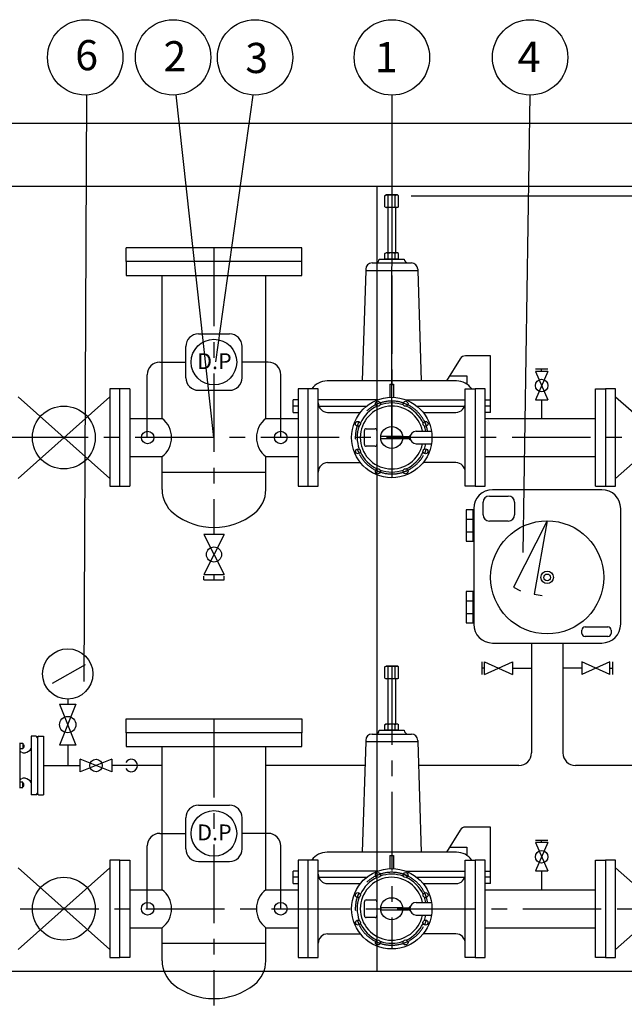
# Model space of a CAD drawing. Extents: x 0 to 5985, y 0 to 4232.
# Drawn here: x 1110 to 2073, y 1023 to 2590 of the extents above; entities that cross this region are included whole.
import ezdxf

# ---------------------------------------------------------------- set-up
doc = ezdxf.new("R2010")
doc.units = 0
doc.header["$LTSCALE"] = 100
doc.linetypes.add('CENTER', pattern=[2, 1.25, -0.25, 0.25, -0.25])
doc.layers.get('0').update_dxf_attribs({"linetype": 'CONTINUOUS'})
doc.layers.get('DEFPOINTS').update_dxf_attribs({"linetype": 'CONTINUOUS'})
doc.layers.add('100', color=7, linetype='CONTINUOUS')
doc.layers.add('BVV', color=7, linetype='CONTINUOUS')
doc.styles.get("Standard").update_dxf_attribs({"font": 'Gulim.ttf', "height": 42})
doc.dimstyles.get("Standard").update_dxf_attribs({"dimtxt": 0.18, "dimasz": 0.18, "dimexe": 0.18, "dimexo": 0.0625, "dimgap": 0.09, "dimtad": 0, "dimtih": 1, "dimtoh": 1, "dimdec": 4, "dimzin": 0, "dimtxsty": 'STANDARD', "dimcen": 0.09, "dimazin": 3, "dimtfac": 1, "dimtdec": 4, "dimtofl": 0, "dimtmove": 0, "dimatfit": 3, "dimtolj": 1, "dimtzin": 0})

# ---------------------------------------------------------------- blocks, each defined once
blk = doc.blocks.new('*D18')
at = {"color": 4, "linetype": 'CONTINUOUS'}
for p, q in [((941.6, 1004.8), (941.6, 741.3)), ((2401.6, 1004.8), (2401.6, 741.3)), ((971.6, 761.3), (2371.6, 761.3))]:
    blk.add_line(p, q, dxfattribs=at)
for points in [[(971.6, 766.3), (971.6, 756.3), (941.6, 761.3)], [(2371.6, 766.3), (2371.6, 756.3), (2401.6, 761.3)]]:
    blk.add_solid(points, dxfattribs=at)
at = {"layer": 'DEFPOINTS', "color": 0, "linetype": 'CONTINUOUS'}
for p in [(941.6, 1024.8), (2401.6, 1024.8), (2401.6, 761.3)]:
    blk.add_point(p, dxfattribs=at)
at = {"color": 0, "linetype": 'CONTINUOUS', "insert": (1671.6, 802.9), "char_height": 42, "attachment_point": 5}
blk.add_mtext('\\A1;1460', dxfattribs=at)
blk = doc.blocks.new('*D23')
at = {"color": 4, "linetype": 'CONTINUOUS'}
for p, q in [((1733.6, 2309.7), (2871.7, 2309.7)), ((2851.7, 904.8), (2851.7, 2279.7)), ((2772.1, 874.8), (2871.7, 874.8))]:
    blk.add_line(p, q, dxfattribs=at)
for points in [[(2846.7, 2279.7), (2856.7, 2279.7), (2851.7, 2309.7)], [(2846.7, 904.8), (2856.7, 904.8), (2851.7, 874.8)]]:
    blk.add_solid(points, dxfattribs=at)
at = {"layer": 'DEFPOINTS', "color": 0, "linetype": 'CONTINUOUS'}
for p in [(1713.6, 2309.7), (2851.7, 2309.7), (2752.1, 874.8)]:
    blk.add_point(p, dxfattribs=at)
at = {"color": 0, "linetype": 'CONTINUOUS', "insert": (2810.1, 1592.2), "char_height": 42, "attachment_point": 5, "rotation": 90}
blk.add_mtext('\\A1;1435', dxfattribs=at)

msp = doc.modelspace()

# ---------------------------------------------------------------- linework, layer by layer
at = {"color": 4, "linetype": 'CONTINUOUS'}
for p, q in [((1212.8, 1536.4), (1217.3, 2469.8)), ((1419.6, 1924.8), (1359.4, 2470)), ((1422.6, 2045), (1481.9, 2469.9)), ((1702.6, 1924.8), (1703.5, 2469.7)), ((1911.9, 1741.7), (1922.9, 2469.8)), ((2591.6, 2424.8), (741.6, 2424.8)), ((841.6, 2324.8), (2491.6, 2324.8)), ((1679.6, 1074.8), (1679.6, 2324.8)), ((2591.6, 1074.8), (741.6, 1074.8))]:
    msp.add_line(p, q, dxfattribs=at)
at = {"color": 7, "linetype": 'CONTINUOUS'}
for p, q in [((1691.6, 2309.7), (1693.6, 2310.8)), ((1691.6, 2291.9), (1691.6, 2309.7)), ((1711.6, 2310.8), (1693.6, 2310.8)), ((1697.1, 2291.9), (1697.1, 2309.7)), ((1708.1, 2291.9), (1708.1, 2309.7)), ((1713.6, 2309.7), (1711.6, 2310.8)), ((1713.6, 2291.9), (1713.6, 2309.7)), ((1691.6, 2291.9), (1693.6, 2290.8)), ((1711.6, 2290.8), (1693.6, 2290.8)), ((1696.6, 2290.8), (1696.6, 2218.8)), ((1708.6, 2290.8), (1708.6, 2218.8)), ((1713.6, 2291.9), (1711.6, 2290.8)), ((1279.6, 2204.8), (1279.6, 2226.8)), ((1559.6, 2226.8), (1279.6, 2226.8)), ((1559.6, 2182.8), (1559.6, 2226.8)), ((1691.6, 2217.7), (1693.6, 2218.8)), ((1691.6, 2209.9), (1691.6, 2217.7)), ((1691.6, 2209.9), (1693.6, 2208.8)), ((1711.6, 2218.8), (1693.6, 2218.8)), ((1697.1, 2209.9), (1697.1, 2217.7)), ((1708.1, 2209.9), (1708.1, 2217.7)), ((1713.6, 2217.7), (1711.6, 2218.8)), ((1713.6, 2209.9), (1711.6, 2208.8)), ((1713.6, 2209.9), (1713.6, 2217.7)), ((1559.6, 2204.8), (1279.6, 2204.8)), ((1279.6, 2204.8), (1279.6, 2182.8)), ((1671.3, 2202.8), (1733.9, 2202.8)), ((1682.6, 2208.8), (1722.6, 2208.8)), ((1711.6, 2208.8), (1693.6, 2208.8)), ((1279.6, 2182.8), (1559.6, 2182.8)), ((1337, 1955), (1337, 2182.8)), ((1502.2, 1955), (1502.2, 2182.8)), ((1661.2, 2190.8), (1744, 2190.8)), ((1661.3, 2192.8), (1661.3, 2190.8)), ((1743.9, 2192.8), (1743.9, 2190.8)), ((1394.8, 2089.6), (1444.4, 2089.6)), ((1374.8, 2020), (1374.8, 2069.6)), ((1464.4, 2020), (1464.4, 2069.6)), ((1859.6, 1964.8), (1859.6, 2054.8)), ((1333.3, 2044.8), (1374.8, 2044.8)), ((1505.9, 2044.8), (1464.4, 2044.8)), ((1313.3, 1924.8), (1313.3, 2024.8)), ((1525.9, 1924.8), (1525.9, 2024.8)), ((1931.3, 2034.1), (1951.3, 2034.1)), ((1951.3, 2030), (1931.3, 2030)), ((1951.3, 2030), (1931.3, 1985)), ((1931.3, 2030), (1951.3, 1985)), ((1941.3, 2030), (1941.3, 2034.1)), ((1699.6, 2009.8), (1699.6, 1988.7)), ((1699.6, 2009.8), (1705.6, 2009.8)), ((1705.6, 2009.8), (1705.6, 1988.7)), ((1269.6, 2002.3), (1253.6, 2002.3)), ((1253.6, 2002.3), (1253.6, 1847.3)), ((1269.6, 1847.3), (1269.6, 2002.3)), ((1285.6, 2002.3), (1269.6, 2002.3)), ((1285.6, 2002.3), (1285.6, 1847.3)), ((1394.8, 2000), (1444.4, 2000)), ((1569.6, 2002.3), (1553.6, 2002.3)), ((1553.6, 2002.3), (1553.6, 1847.3)), ((1569.6, 1847.3), (1569.6, 2002.3)), ((1835.6, 2002.3), (1835.6, 1847.3)), ((2027.1, 1847.3), (2027.1, 2002.3)), ((2027.1, 2002.3), (2043.1, 2002.3)), ((2059.1, 2002.3), (2043.1, 2002.3)), ((2059.1, 1847.3), (2059.1, 2002.3)), ((1107.6, 1859.8), (1253.6, 1989.8)), ((1107.6, 1989.8), (1253.6, 1859.8)), ((1586.4, 1974.8), (1662.6, 1974.8)), ((1742.5, 1974.8), (1818.7, 1974.8)), ((1931.3, 1985), (1951.3, 1985)), ((1941.3, 1985), (1941.3, 1955)), ((2059.1, 1859.8), (2205.1, 1989.8)), ((2059.1, 1989.8), (2205.1, 1859.8)), ((1600.6, 1964.8), (1652.6, 1964.8)), ((1752.5, 1964.8), (1804.6, 1964.8)), ((1859.6, 1964.8), (1851.6, 1964.8)), ((1285.6, 1955), (1337, 1955)), ((1502.2, 1955), (1553.6, 1955)), ((1851.6, 1955), (2027.1, 1955)), ((1659.1, 1913.8), (1659.1, 1935.8)), ((1662.1, 1938.8), (1676.1, 1938.8)), ((1679.1, 1935.8), (1679.1, 1924.8)), ((1679.1, 1924.8), (1679.1, 1913.8)), ((1685.2, 1926.8), (1720, 1926.8)), ((1720, 1922.8), (1685.2, 1922.8)), ((1676.1, 1910.8), (1662.1, 1910.8)), ((1285.6, 1894.5), (1337, 1894.5)), ((1337, 1870.7), (1337, 1894.5)), ((1502.2, 1869.8), (1502.2, 1894.5)), ((1502.2, 1894.5), (1553.6, 1894.5)), ((1600.6, 1884.8), (1652.6, 1884.8)), ((1804.6, 1884.8), (1752.5, 1884.8)), ((1851.6, 1894.5), (2027.1, 1894.5)), ((1337, 1841.8), (1337, 1870.7)), ((1337, 1869.8), (1502.2, 1869.8)), ((1502.2, 1841.8), (1502.2, 1870.7)), ((1253.6, 1847.3), (1269.6, 1847.3)), ((1269.6, 1847.3), (1285.6, 1847.3)), ((1553.6, 1847.3), (1569.6, 1847.3)), ((2037.1, 1841.7), (1863.1, 1841.7)), ((2027.1, 1847.3), (2059.1, 1847.3)), ((1848.1, 1801.7), (1848.1, 1821.7)), ((1858.1, 1831.7), (1888.1, 1831.7)), ((1898.1, 1821.7), (1898.1, 1801.7)), ((1833.1, 1809.7), (1821.1, 1809.7)), ((1821.1, 1809.7), (1821.1, 1794.7)), ((1831.6, 1809.7), (1831.6, 1759.7)), ((1833.1, 1811.7), (1833.1, 1627.7)), ((2067.1, 1627.7), (2067.1, 1811.7)), ((1821.1, 1794.7), (1821.1, 1774.7)), ((1821.1, 1794.7), (1833.1, 1794.7)), ((1888.1, 1791.7), (1858.1, 1791.7)), ((1950.1, 1792.2), (1896.3, 1686.6)), ((1950.1, 1792.2), (1929.5, 1675.5)), ((1419.6, 1781.8), (1419.6, 1770.6)), ((1821.1, 1774.7), (1821.1, 1759.7)), ((1821.1, 1774.7), (1833.1, 1774.7)), ((1435.6, 1770.6), (1403.6, 1706.6)), ((1403.6, 1770.6), (1435.6, 1706.6)), ((1435.6, 1770.6), (1403.6, 1770.6)), ((1821.1, 1759.7), (1833.1, 1759.7)), ((1403.6, 1706.6), (1435.6, 1706.6)), ((1403.6, 1698.4), (1403.6, 1704.2)), ((1403.6, 1698.4), (1435.6, 1698.4)), ((1419.6, 1706.6), (1419.6, 1698.4)), ((1435.6, 1698.4), (1435.6, 1704.2)), ((1833.1, 1679.7), (1821.1, 1679.7)), ((1821.1, 1679.7), (1821.1, 1664.7)), ((1831.6, 1679.7), (1831.6, 1629.7)), ((1896.3, 1686.6), (1907.5, 1681)), ((1821.1, 1664.7), (1821.1, 1644.7)), ((1821.1, 1664.7), (1833.1, 1664.7)), ((1929.5, 1675.5), (1941.9, 1673.4)), ((1821.1, 1644.7), (1821.1, 1629.7)), ((1821.1, 1644.7), (1833.1, 1644.7)), ((1821.1, 1629.7), (1833.1, 1629.7)), ((2005.3, 1613), (2005.3, 1618.4)), ((2010.3, 1623.4), (2046.7, 1623.4)), ((2051.7, 1618.4), (2051.7, 1613)), ((2046.7, 1608), (2010.3, 1608)), ((1863.1, 1597.7), (2037.1, 1597.7)), ((1925.1, 1597.7), (1925.1, 1422.8)), ((1975.1, 1597.7), (1975.1, 1422.8)), ((1846, 1567.7), (1846, 1547.7)), ((1850.1, 1547.7), (1850.1, 1567.7)), ((1850.1, 1547.7), (1895.1, 1567.7)), ((1850.1, 1567.7), (1895.1, 1547.7)), ((1895.1, 1567.7), (1895.1, 1547.7)), ((2050.1, 1567.7), (2005.1, 1547.7)), ((2050.1, 1547.7), (2005.1, 1567.7)), ((2005.1, 1567.7), (2005.1, 1547.7)), ((2050.1, 1547.7), (2050.1, 1567.7)), ((2054.2, 1567.7), (2054.2, 1547.7)), ((1162.7, 1533.6), (1215.1, 1563.6)), ((1691.6, 1559.7), (1693.6, 1560.8)), ((1691.6, 1541.9), (1691.6, 1559.7)), ((1711.6, 1560.8), (1693.6, 1560.8)), ((1697.1, 1541.9), (1697.1, 1559.7)), ((1708.1, 1541.9), (1708.1, 1559.7)), ((1713.6, 1559.7), (1711.6, 1560.8)), ((1713.6, 1541.9), (1713.6, 1559.7)), ((1850.1, 1557.7), (1846, 1557.7)), ((1895.1, 1557.7), (1925.1, 1557.7)), ((2005.1, 1557.7), (1975.1, 1557.7)), ((2050.1, 1557.7), (2054.2, 1557.7)), ((1691.6, 1541.9), (1693.6, 1540.8)), ((1711.6, 1540.8), (1693.6, 1540.8)), ((1696.6, 1540.8), (1696.6, 1468.8)), ((1708.6, 1540.8), (1708.6, 1468.8)), ((1713.6, 1541.9), (1711.6, 1540.8)), ((1186.8, 1508.6), (1186.6, 1508.6)), ((1186.8, 1508.6), (1186.8, 1500.3)), ((1199.8, 1500.3), (1173.8, 1435.3)), ((1173.8, 1500.3), (1199.8, 1435.3)), ((1173.8, 1500.3), (1199.8, 1500.3)), ((1279.6, 1476.8), (1559.6, 1476.8)), ((1279.6, 1454.8), (1279.6, 1476.8)), ((1559.6, 1476.8), (1559.6, 1454.8)), ((1682.6, 1458.8), (1722.6, 1458.8)), ((1691.6, 1467.7), (1693.6, 1468.8)), ((1691.6, 1459.9), (1691.6, 1467.7)), ((1691.6, 1459.9), (1693.6, 1458.8)), ((1711.6, 1468.8), (1693.6, 1468.8)), ((1711.6, 1458.8), (1693.6, 1458.8)), ((1697.1, 1459.9), (1697.1, 1467.7)), ((1708.1, 1459.9), (1708.1, 1467.7)), ((1713.6, 1467.7), (1711.6, 1468.8)), ((1713.6, 1459.9), (1711.6, 1458.8)), ((1713.6, 1459.9), (1713.6, 1467.7)), ((1559.6, 1454.8), (1279.6, 1454.8)), ((1279.6, 1454.8), (1279.6, 1432.8)), ((1559.6, 1432.8), (1559.6, 1454.8)), ((1661.3, 1442.8), (1661.3, 1440.8)), ((1671.3, 1452.8), (1733.9, 1452.8)), ((1743.9, 1442.8), (1743.9, 1440.8)), ((1199.8, 1435.3), (1173.8, 1435.3)), ((1186.8, 1435.3), (1186.8, 1402.8)), ((1279.6, 1432.8), (1559.6, 1432.8)), ((1337, 1205), (1337, 1432.8)), ((1502.2, 1205), (1502.2, 1432.8)), ((1661.2, 1440.8), (1744, 1440.8)), ((1256.8, 1392.8), (1206.8, 1412.8)), ((1256.8, 1412.8), (1206.8, 1392.8)), ((1206.8, 1392.8), (1206.8, 1412.8)), ((1256.8, 1412.8), (1256.8, 1392.8)), ((1148, 1402.8), (1206.8, 1402.8)), ((1337, 1402.8), (1256.8, 1402.8)), ((2184.9, 1402.8), (1995.1, 1402.8)), ((1394.8, 1339.6), (1444.4, 1339.6)), ((1374.8, 1270), (1374.8, 1319.6)), ((1464.4, 1270), (1464.4, 1319.6)), ((1859.6, 1214.8), (1859.6, 1304.8)), ((1333.3, 1294.8), (1374.8, 1294.8)), ((1505.9, 1294.8), (1464.4, 1294.8)), ((1313.3, 1174.8), (1313.3, 1274.8)), ((1525.9, 1174.8), (1525.9, 1274.8)), ((1931.3, 1284.1), (1951.3, 1284.1)), ((1951.3, 1280), (1931.3, 1280)), ((1951.3, 1280), (1931.3, 1235)), ((1931.3, 1280), (1951.3, 1235)), ((1941.3, 1280), (1941.3, 1284.1)), ((1699.6, 1259.8), (1705.6, 1259.8)), ((1699.6, 1259.8), (1699.6, 1238.7)), ((1705.6, 1259.8), (1705.6, 1238.7)), ((1107.6, 1109.8), (1253.6, 1239.8)), ((1107.6, 1239.8), (1253.6, 1109.8)), ((1269.6, 1252.3), (1253.6, 1252.3)), ((1253.6, 1252.3), (1253.6, 1097.3)), ((1269.6, 1097.3), (1269.6, 1252.3)), ((1269.6, 1252.3), (1285.6, 1252.3)), ((1285.6, 1252.3), (1285.6, 1097.3)), ((1394.8, 1250), (1444.4, 1250)), ((1569.6, 1252.3), (1553.6, 1252.3)), ((1553.6, 1252.3), (1553.6, 1097.3)), ((1569.6, 1097.3), (1569.6, 1252.3)), ((1835.6, 1252.3), (1835.6, 1097.3)), ((2027.1, 1097.3), (2027.1, 1252.3)), ((2027.1, 1252.3), (2043.1, 1252.3)), ((2059.1, 1252.3), (2043.1, 1252.3)), ((2059.1, 1097.3), (2059.1, 1252.3)), ((2059.1, 1109.8), (2205.1, 1239.8)), ((2059.1, 1239.8), (2205.1, 1109.8)), ((1586.4, 1224.8), (1662.6, 1224.8)), ((1742.5, 1224.8), (1818.7, 1224.8)), ((1931.3, 1235), (1951.3, 1235)), ((1941.3, 1235), (1941.3, 1205)), ((1600.6, 1214.8), (1652.6, 1214.8)), ((1752.5, 1214.8), (1804.6, 1214.8)), ((1859.6, 1214.8), (1851.6, 1214.8)), ((1285.6, 1205), (1337, 1205)), ((1502.2, 1205), (1553.6, 1205)), ((1851.6, 1205), (2027.1, 1205)), ((1659.1, 1163.8), (1659.1, 1185.8)), ((1662.1, 1188.8), (1676.1, 1188.8)), ((1679.1, 1185.8), (1679.1, 1174.8)), ((1685.2, 1176.8), (1720, 1176.8)), ((1676.1, 1160.8), (1662.1, 1160.8)), ((1679.1, 1174.8), (1679.1, 1163.8)), ((1720, 1172.8), (1685.2, 1172.8)), ((1285.6, 1144.5), (1337, 1144.5)), ((1337, 1120.7), (1337, 1144.5)), ((1502.2, 1119.8), (1502.2, 1144.5)), ((1502.2, 1144.5), (1553.6, 1144.5)), ((1851.6, 1144.5), (2027.1, 1144.5)), ((1600.6, 1134.8), (1652.6, 1134.8)), ((1804.6, 1134.8), (1752.5, 1134.8)), ((1337, 1091.8), (1337, 1120.7)), ((1337, 1119.8), (1502.2, 1119.8)), ((1502.2, 1091.8), (1502.2, 1120.7)), ((1253.6, 1097.3), (1269.6, 1097.3)), ((1285.6, 1097.3), (1269.6, 1097.3)), ((1553.6, 1097.3), (1569.6, 1097.3)), ((2043.1, 1097.3), (2027.1, 1097.3)), ((2043.1, 1097.3), (2059.1, 1097.3)), ((1419.6, 1031.8), (1419.6, 1020.6))]:
    msp.add_line(p, q, dxfattribs=at)
at = {"color": 4, "linetype": 'CENTER'}
for p, q in [((1419.6, 2226.8), (1419.6, 1781.8)), ((1702.6, 2182.8), (1702.6, 1860.8)), ((2419.1, 1924.8), (941.6, 1924.8)), ((1702.6, 1560.8), (1702.6, 1110.8)), ((1419.6, 1476.8), (1419.6, 1031.8)), ((911.3, 1174.8), (2446.1, 1174.8))]:
    msp.add_line(p, q, dxfattribs=at)
at = {"linetype": 'CONTINUOUS'}
for p, q in [((1660, 1402.8), (1502.2, 1402.8)), ((1905.1, 1402.8), (1745.2, 1402.8))]:
    msp.add_line(p, q, dxfattribs=at)
at = {"color": 4, "linetype": 'CONTINUOUS'}
for centre in [(1214.6, 2529.8), (1354.6, 2529.8), (1485, 2529.8), (1702.9, 2529.7), (1922.9, 2529.8)]:
    msp.add_circle(centre, 60, dxfattribs=at)
at = {"color": 7, "linetype": 'CONTINUOUS'}
for centre, radius in [((1419.6, 2044.8), 36.3), ((1941.3, 2007.5), 10), ((1180.6, 1924.8), 50), ((1702.6, 1924.8), 64), ((1314, 1924.8), 10), ((1525.9, 1924.8), 10), ((1702.6, 1924.8), 17.5), ((1950.1, 1702.2), 90), ((1419.6, 1738.6), 12), ((1950.1, 1702.2), 9.87), ((1950.1, 1702.2), 5.33), ((1186.8, 1548.6), 40), ((1186.8, 1467.8), 13), ((1231.8, 1402.8), 10), ((1419.6, 1294.8), 36.3), ((1941.3, 1257.5), 10), ((1702.6, 1174.8), 64), ((1180.6, 1174.8), 50), ((1702.6, 1174.8), 17.5), ((1314, 1174.8), 10), ((1525.9, 1174.8), 10)]:
    msp.add_circle(centre, radius, dxfattribs=at)
for centre, radius, start, end in [((1694.4, 2305.7), 4.86, 55.6111, 124.3889), ((1702.6, 2292.4), 18.2, 72.4111, 107.5889), ((1710.8, 2305.7), 4.86, 55.6111, 124.3889), ((1694.4, 2295.9), 4.86, 235.6111, 304.3889), ((1702.6, 2309.2), 18.2, 252.4111, 287.5889), ((1710.8, 2295.9), 4.86, 235.6111, 304.3889), ((1694.4, 2213.7), 4.86, 55.6111, 124.3889), ((1694.4, 2213.9), 4.86, 235.6111, 304.3889), ((1702.6, 2200.4), 18.2, 72.4111, 107.5889), ((1702.6, 2227.2), 18.2, 252.4111, 287.5889), ((1710.8, 2213.7), 4.86, 55.6111, 124.3889), ((1710.8, 2213.9), 4.86, 235.6111, 304.3889), ((1671.3, 2192.8), 10, 90, 180), ((1676.6, 2208.8), 6, 270, 0), ((1728.6, 2208.8), 6, 180, 270), ((1733.9, 2192.8), 10, 0, 90), ((1394.8, 2069.6), 20, 90, 180), ((1444.4, 2069.6), 20, 0, 90), ((1333.3, 2024.8), 20, 90, 180), ((1505.9, 2024.8), 20, 0, 90), ((1394.8, 2020), 20, 180, 270), ((1444.4, 2020), 20, 270, 360), ((1702.6, 1924.8), 55, 114.9752, 155.3297), ((1702.6, 1924.8), 55, 70.3932, 109.6068), ((1702.6, 1924.8), 55, 24.6703, 65.0248), ((1314, 1924.8), 38, 307.2493, 52.7507), ((1525.2, 1924.8), 38, 127.2493, 232.7507), ((1702.6, 1924.8), 55, 160.6981, 199.6068), ((1662.1, 1935.8), 3, 90, 180), ((1676.1, 1935.8), 3, 0, 90), ((1729.4, 1929.3), 3, 270, 339.7478), ((1741.6, 1924.8), 10, 90, 270), ((1702.6, 1924.8), 55, 10.4757, 19.3019), ((1662.1, 1913.8), 3, 180, 270), ((1676.1, 1913.8), 3, 270, 0), ((1729.4, 1920.3), 3, 20.2522, 90), ((1702.6, 1924.8), 55, 340.3932, 349.5243), ((1702.6, 1924.8), 55, 204.9752, 245.0248), ((1702.6, 1924.8), 55, 294.9752, 335.0248), ((1702.6, 1924.8), 55, 250.3932, 289.6068), ((1384.8, 1841.8), 47.8, 180, 231.4344), ((1454.3, 1841.8), 47.8, 308.5656, 0), ((1863.1, 1811.7), 30, 90, 180), ((2037.1, 1811.7), 30, 0, 90), ((1858.1, 1821.7), 10, 90, 180), ((1888.1, 1821.7), 10, 0, 90), ((1419.6, 1885.4), 103.6, 231.4344, 308.5656), ((1858.1, 1801.7), 10, 180, 270), ((1888.1, 1801.7), 10, 270, 0), ((1863.1, 1627.7), 30, 180, 270), ((2010.3, 1618.4), 5, 90, 180), ((2037.1, 1627.7), 30, 270, 0), ((2046.7, 1618.4), 5, 0, 90), ((2010.3, 1613), 5, 180, 270), ((2046.7, 1613), 5, 270, 0), ((1694.4, 1555.7), 4.86, 55.6111, 124.3889), ((1702.6, 1542.4), 18.2, 72.4111, 107.5889), ((1710.8, 1555.7), 4.86, 55.6111, 124.3889), ((1694.4, 1545.9), 4.86, 235.6111, 304.3889), ((1702.6, 1559.2), 18.2, 252.4111, 287.5889), ((1710.8, 1545.9), 4.86, 235.6111, 304.3889), ((1676.6, 1458.8), 6, 270, 0), ((1694.4, 1463.7), 4.86, 55.6111, 124.3889), ((1694.4, 1463.9), 4.86, 235.6111, 304.3889), ((1702.6, 1450.4), 18.2, 72.4111, 107.5889), ((1702.6, 1477.2), 18.2, 252.4111, 287.5889), ((1710.8, 1463.7), 4.86, 55.6111, 124.3889), ((1710.8, 1463.9), 4.86, 235.6111, 304.3889), ((1728.6, 1458.8), 6, 180, 270), ((1671.3, 1442.8), 10, 90, 180), ((1733.9, 1442.8), 10, 0, 90), ((1905.1, 1422.8), 20, 270, 0), ((1995.1, 1422.8), 20, 180, 270), ((1394.8, 1319.6), 20, 90, 180), ((1444.4, 1319.6), 20, 0, 90), ((1333.3, 1274.8), 20, 90, 180), ((1505.9, 1274.8), 20, 0, 90), ((1394.8, 1270), 20, 180, 270), ((1444.4, 1270), 20, 270, 360), ((1702.6, 1174.8), 55, 114.9752, 155.3297), ((1702.6, 1174.8), 55, 70.3932, 109.6068), ((1702.6, 1174.8), 55, 24.6703, 65.0248), ((1314, 1174.8), 38, 307.2493, 52.7507), ((1525.2, 1174.8), 38, 127.2493, 232.7507), ((1702.6, 1174.8), 55, 160.6981, 199.6068), ((1702.6, 1174.8), 55, 10.4757, 19.3019), ((1662.1, 1185.8), 3, 90, 180), ((1676.1, 1185.8), 3, 0, 90), ((1729.4, 1179.3), 3, 270, 339.7478), ((1741.6, 1174.8), 10, 90, 270), ((1662.1, 1163.8), 3, 180, 270), ((1676.1, 1163.8), 3, 270, 0), ((1729.4, 1170.3), 3, 20.2522, 90), ((1702.6, 1174.8), 55, 340.3932, 349.5243), ((1702.6, 1174.8), 55, 204.9752, 245.0248), ((1702.6, 1174.8), 55, 294.9752, 335.0248), ((1702.6, 1174.8), 55, 250.3932, 289.6068), ((1384.8, 1091.8), 47.8, 180, 231.4344), ((1454.3, 1091.8), 47.8, 308.5656, 0), ((1419.6, 1135.4), 103.6, 231.4344, 308.5656)]:
    msp.add_arc(centre, radius, start, end, dxfattribs=at)
at = {"linetype": 'CONTINUOUS'}
msp.add_arc((1287.8, 1402.8), 10, 210, 150, dxfattribs=at)
at = {"layer": '100', "color": 7, "linetype": 'CONTINUOUS'}
for p, q in [((1661.2, 2190.8), (1655.5, 2014.8)), ((1744, 2190.8), (1749.6, 2014.8)), ((1859.6, 2054.8), (1820.1, 2054.8)), ((1811.6, 2050.1), (1789.6, 2014.8)), ((1794.6, 2022.8), (1822.2, 2022.8)), ((1822.2, 2022.8), (1822.2, 2009.8)), ((1805.6, 2014.8), (1599.6, 2014.8)), ((1585.6, 2002.3), (1569.6, 2002.3)), ((1585.6, 1847.3), (1585.6, 2002.3)), ((1819.6, 1847.3), (1819.6, 2002.3)), ((1819.6, 2002.3), (1835.6, 2002.3)), ((1851.6, 2002.3), (1835.6, 2002.3)), ((1851.6, 1847.3), (1851.6, 2002.3)), ((2043.1, 2002.3), (2043.1, 1847.3)), ((1545.6, 1964.8), (1545.6, 1984.8)), ((1553.6, 1984.8), (1545.6, 1984.8)), ((1553.6, 1974.8), (1545.6, 1974.8)), ((1680.3, 1984.8), (1585.6, 1984.8)), ((1684.3, 1979.9), (1676.9, 1976.8)), ((1720.8, 1979.9), (1728.2, 1976.8)), ((1724.9, 1984.8), (1819.6, 1984.8)), ((1851.6, 1984.8), (1859.6, 1984.8)), ((1859.6, 1974.8), (1851.6, 1974.8)), ((1859.6, 1964.8), (1859.6, 1984.8)), ((1545.6, 1964.8), (1553.6, 1964.8)), ((1650.4, 1950.2), (1647.4, 1942.8)), ((1754.7, 1950.2), (1757.7, 1942.8)), ((1741.6, 1934.8), (1765.8, 1934.8)), ((1720.1, 1926.3), (1720, 1926.3)), ((1720.1, 1923.3), (1720, 1923.3)), ((1720.1, 1926.3), (1729.4, 1926.3)), ((1720.1, 1923.3), (1729.4, 1923.3)), ((1741.6, 1914.8), (1765.8, 1914.8)), ((1647.5, 1906.5), (1650.6, 1899.2)), ((1757.6, 1906.5), (1754.6, 1899.2)), ((1585.6, 1847.3), (1585.6, 1883.1)), ((1684.3, 1869.7), (1676.9, 1872.8)), ((1720.8, 1869.7), (1728.2, 1872.8)), ((1569.6, 1847.3), (1585.6, 1847.3)), ((1835.6, 1847.3), (1819.6, 1847.3)), ((1835.6, 1847.3), (1851.6, 1847.3)), ((1661.2, 1440.8), (1655.5, 1264.8)), ((1744, 1440.8), (1749.6, 1264.8)), ((1859.6, 1304.8), (1820.1, 1304.8)), ((1811.6, 1300.1), (1789.6, 1264.8)), ((1794.6, 1272.8), (1822.2, 1272.8)), ((1822.2, 1272.8), (1822.2, 1259.8)), ((1805.6, 1264.8), (1599.6, 1264.8)), ((1585.6, 1252.3), (1569.6, 1252.3)), ((1585.6, 1097.3), (1585.6, 1252.3)), ((1819.6, 1097.3), (1819.6, 1252.3)), ((1819.6, 1252.3), (1835.6, 1252.3)), ((1851.6, 1252.3), (1835.6, 1252.3)), ((1851.6, 1097.3), (1851.6, 1252.3)), ((2043.1, 1252.3), (2043.1, 1097.3)), ((1545.6, 1214.8), (1545.6, 1234.8)), ((1553.6, 1234.8), (1545.6, 1234.8)), ((1553.6, 1224.8), (1545.6, 1224.8)), ((1680.3, 1234.8), (1585.6, 1234.8)), ((1684.3, 1229.9), (1676.9, 1226.8)), ((1720.8, 1229.9), (1728.2, 1226.8)), ((1724.9, 1234.8), (1819.6, 1234.8)), ((1851.6, 1234.8), (1859.6, 1234.8)), ((1859.6, 1224.8), (1851.6, 1224.8)), ((1859.6, 1214.8), (1859.6, 1234.8)), ((1545.6, 1214.8), (1553.6, 1214.8)), ((1650.4, 1200.2), (1647.4, 1192.8)), ((1754.7, 1200.2), (1757.7, 1192.8)), ((1720.1, 1176.3), (1720, 1176.3)), ((1720.1, 1176.3), (1729.4, 1176.3)), ((1741.6, 1184.8), (1765.8, 1184.8)), ((1720.1, 1173.3), (1720, 1173.3)), ((1720.1, 1173.3), (1729.4, 1173.3)), ((1741.6, 1164.8), (1765.8, 1164.8)), ((1647.5, 1156.5), (1650.6, 1149.2)), ((1757.6, 1156.5), (1754.6, 1149.2)), ((1585.6, 1097.3), (1585.6, 1133.1)), ((1684.3, 1119.7), (1676.9, 1122.8)), ((1720.8, 1119.7), (1728.2, 1122.8)), ((1569.6, 1097.3), (1585.6, 1097.3)), ((1835.6, 1097.3), (1819.6, 1097.3)), ((1835.6, 1097.3), (1851.6, 1097.3))]:
    msp.add_line(p, q, dxfattribs=at)
for centre in [(1680.6, 1978.5), (1724.6, 1978.5), (1648.8, 1946.5), (1756.4, 1946.5), (1648.9, 1902.8), (1756.3, 1902.8), (1680.6, 1871.1), (1724.6, 1871.1), (1680.6, 1228.5), (1724.6, 1228.5), (1648.8, 1196.5), (1756.4, 1196.5), (1648.9, 1152.8), (1756.3, 1152.8), (1680.6, 1121.1), (1724.6, 1121.1)]:
    msp.add_circle(centre, 4, dxfattribs=at)
for centre, radius, start, end in [((1820.1, 2044.8), 10, 90, 147.9946), ((1599.6, 1984.8), 30, 90, 144.3147), ((1805.6, 1984.8), 30, 35.6853, 90), ((1600.6, 1979.8), 15, 180, 270), ((1702.6, 1924.8), 50, 11.537, 348.463), ((1804.6, 1979.8), 15, 270, 0), ((1600.6, 1869.8), 15, 90, 180), ((1804.6, 1869.8), 15, 0, 90), ((1820.1, 1294.8), 10, 90, 147.9946), ((1599.6, 1234.8), 30, 90, 144.3147), ((1805.6, 1234.8), 30, 35.6853, 90), ((1600.6, 1229.8), 15, 180, 270), ((1702.6, 1174.8), 50, 11.537, 348.463), ((1804.6, 1229.8), 15, 270, 0), ((1600.6, 1119.8), 15, 90, 180), ((1804.6, 1119.8), 15, 0, 90)]:
    msp.add_arc(centre, radius, start, end, dxfattribs=at)
at = {"layer": '100', "color": 4, "linetype": 'CENTER'}
for centre in [(1702.6, 1924.8), (1702.6, 1174.8)]:
    msp.add_arc(centre, 58, 9.9282, 350.0718, dxfattribs=at)
at = {"layer": 'BVV', "color": 7}
for p, q in [((1128.8, 1449.3), (1128.8, 1356.3)), ((1136, 1449.3), (1128.8, 1449.3)), ((1138.4, 1446.9), (1138.4, 1358.7)), ((1138.4, 1446.9), (1138.4, 1358.7)), ((1140.8, 1449.3), (1148, 1449.3)), ((1148, 1449.3), (1148, 1356.3)), ((1136, 1356.3), (1128.8, 1356.3)), ((1140.8, 1356.3), (1148, 1356.3))]:
    msp.add_line(p, q, dxfattribs=at)
at = {"layer": 'BVV', "color": 7, "linetype": 'CONTINUOUS'}
for p, q in [((1110.3, 1439.1), (1110.3, 1366.5)), ((1110.3, 1438.1), (1115.1, 1438.1)), ((1115.1, 1429.5), (1110.3, 1429.5)), ((1115.1, 1438.1), (1115.1, 1429.5)), ((1115.1, 1435.6), (1117.1, 1435.6)), ((1117.1, 1431.6), (1115.1, 1431.6)), ((1117.1, 1435.6), (1117.1, 1431.6)), ((1112.9, 1424), (1110.3, 1426)), ((1112.9, 1381.6), (1110.3, 1379.7)), ((1115.1, 1376.1), (1110.3, 1376.1)), ((1110.3, 1367.6), (1115.1, 1367.6)), ((1115.1, 1367.6), (1115.1, 1376.1)), ((1117.1, 1374.1), (1115.1, 1374.1)), ((1115.1, 1370), (1117.1, 1370)), ((1117.1, 1370), (1117.1, 1374.1))]:
    msp.add_line(p, q, dxfattribs=at)
at = {"layer": 'BVV', "color": 7}
for centre, start, end in [((1136, 1446.9), 0, 90), ((1140.8, 1446.9), 90, 180), ((1136, 1358.7), 270, 0), ((1140.8, 1358.7), 180, 270)]:
    msp.add_arc(centre, 2.4, start, end, dxfattribs=at)
at = {"layer": 'BVV', "color": 7, "linetype": 'CONTINUOUS'}
for centre, radius, start, end in [((1115.5, 1439), 16.2, 281.3964, 324.7208), ((1117.1, 1431.7), 8.76, 241.4014, 281.0481), ((1117.1, 1373.9), 8.76, 78.9519, 118.5986), ((1115.5, 1366.6), 16.2, 35.2792, 78.6036)]:
    msp.add_arc(centre, radius, start, end, dxfattribs=at)

# ---------------------------------------------------------------- texts
at = {"linetype": 'CONTINUOUS', "attachment_point": 1}
for s, insert, char_height, width in [('6', (1198.7, 2557.4), 48, 135.6), ('2', (1339.2, 2555.6), 48, 135.6), ('4', (1903.1, 2554.7), 48, 135.6), ('3', (1469.5, 2552.9), 48, 135.6), ('1', (1675.7, 2554.2), 48, 135.6), ('D.P', (1392.8, 1308.9), 25.2, 91.35)]:
    msp.add_mtext(s, dxfattribs=dict(at, insert=insert, char_height=char_height, width=width))
at = {"color": 7, "linetype": 'CONTINUOUS', "insert": (1392.8, 2058.9), "char_height": 25.2, "width": 91.35, "attachment_point": 1}
msp.add_mtext('D.P', dxfattribs=at)

# ---------------------------------------------------------------- dimensions: what is measured, and where the dimension line sits
at = {"color": 7, "linetype": 'CONTINUOUS'}
dim = msp.add_linear_dim(base=(2851.7, 2309.7), p1=(2752.1, 874.8), p2=(1713.6, 2309.7), angle=90, dimstyle='STANDARD', override={"dimtxt": 40, "dimasz": 30, "dimexe": 20, "dimexo": 20, "dimgap": 20, "dimtad": 1, "dimtih": 0, "dimdec": 0, "dimclrd": 4, "dimclre": 4, "dimtdec": 0, "dimtix": 1}, dxfattribs=at)
dim.commit()
dim.dimension.update_dxf_attribs({"geometry": '*D23', "text_midpoint": (2810.1, 1592.2)})
dim = msp.add_linear_dim(base=(2401.6, 761.3), p1=(941.6, 1024.8), p2=(2401.6, 1024.8), dimstyle='STANDARD', override={"dimtxt": 40, "dimasz": 30, "dimexe": 20, "dimexo": 20, "dimgap": 20, "dimtad": 1, "dimtih": 0, "dimdec": 0, "dimclrd": 4, "dimclre": 4, "dimtdec": 0, "dimtix": 1, "dimtmove": 1}, dxfattribs=at)
dim.commit()
dim.dimension.update_dxf_attribs({"geometry": '*D18', "text_midpoint": (1671.6, 802.9)})

doc.saveas('drawing.dxf')
